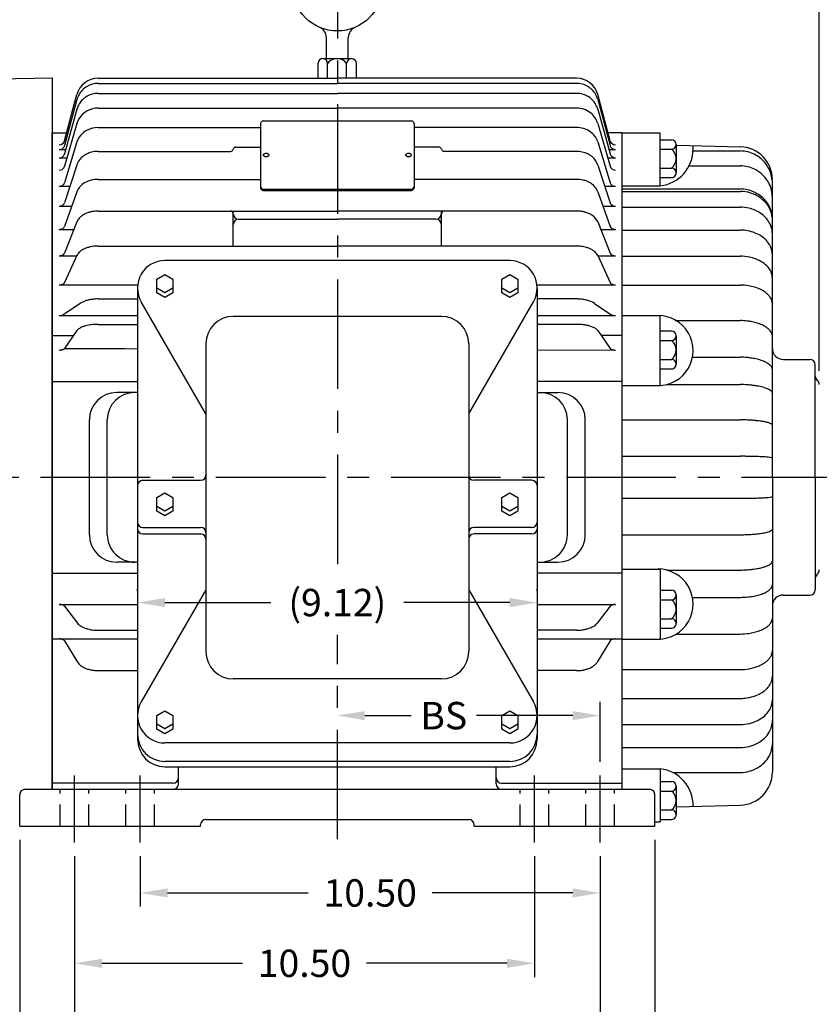
# Model space of a CAD drawing. Extents: x -3.1 to 79.6, y 3 to 55.8.
# Drawn here: x 7.4 to 25.6, y 21.1 to 43.6 of the extents above; entities that cross this region are included whole.
import ezdxf

# ---------------------------------------------------------------- set-up
doc = ezdxf.new("R2010")
doc.units = 0
doc.header["$LTSCALE"] = 2
doc.header["$MEASUREMENT"] = 0
doc.linetypes.add('CENTER', pattern=[2, 1.25, -0.25, 0.25, -0.25])
doc.linetypes.add('HIDDEN', pattern=[0.375, 0.25, -0.125])
doc.layers.get('Defpoints').update_dxf_attribs({"linetype": 'CONTINUOUS'})
for name, color, linetype in [('CENTER', 2, 'CENTER'), ('DIM', 140, 'CONTINUOUS'), ('HIDDEN', 4, 'HIDDEN'), ('OBJ', 3, 'CONTINUOUS')]:
    doc.layers.add(name, color=color, linetype=linetype)
doc.styles.get("Standard").update_dxf_attribs({"font": 'SIMPLEX.shx'})
doc.dimstyles.new('STANDARD - A-B', dxfattribs={"dimtxt": 0.125, "dimasz": 0.125, "dimexe": 0.0625, "dimexo": 0.0625, "dimgap": 0.045, "dimtad": 0, "dimtih": 1, "dimtoh": 1, "dimdec": 4, "dimzin": 4, "dimdsep": 46, "dimtxsty": 'STANDARD', "dimcen": 0, "dimclrd": 256, "dimclre": 256, "dimclrt": 256, "dimaunit": 1, "dimazin": 1, "dimtm": 1e-09, "dimtfac": 1, "dimtdec": 4, "dimtofl": 0, "dimtmove": 0, "dimatfit": 2, "dimfxl": 1, "dimtolj": 1, "dimtzin": 4, "dimlwd": -1, "dimlwe": -1, "dimarcsym": 0})

# ---------------------------------------------------------------- blocks, each defined once
blk = doc.blocks.new('*D29')
at = {"layer": 'Defpoints', "color": 0}
for p in [(29.637, 46.458), (25.636, 35.285), (29.636, 34.045)]:
    blk.add_point(p, dxfattribs=at)
at = {"layer": 'DIM'}
for p, q in [((25.636, 35.598), (25.637, 46.771)), ((29.636, 34.358), (29.637, 46.771)), ((25.012, 46.458), (24.387, 46.458)), ((30.262, 46.458), (30.887, 46.458))]:
    blk.add_line(p, q, dxfattribs=at)
for points in [[(25.012, 46.354), (25.012, 46.563), (25.637, 46.458)], [(30.262, 46.563), (30.262, 46.354), (29.637, 46.458)]]:
    blk.add_solid(points, dxfattribs=at)
at = {"layer": 'DIM', "insert": (27.637, 46.458), "char_height": 0.625, "attachment_point": 5}
blk.add_mtext('(\\A1;4.00)', dxfattribs=at)
blk = doc.blocks.new('*D31')
at = {"layer": 'Defpoints', "color": 0}
for p in [(14.636, 27.71), (20.636, 27.725), (20.636, 26.359)]:
    blk.add_point(p, dxfattribs=at)
at = {"layer": 'DIM'}
for p, q in [((14.636, 28.022), (14.636, 28.038)), ((20.636, 26.671), (20.636, 28.038)), ((15.261, 27.725), (16.319, 27.725)), ((20.011, 27.725), (17.81, 27.725))]:
    blk.add_line(p, q, dxfattribs=at)
for points in [[(15.261, 27.829), (15.261, 27.621), (14.636, 27.725)], [(20.011, 27.621), (20.011, 27.829), (20.636, 27.725)]]:
    blk.add_solid(points, dxfattribs=at)
at = {"layer": 'DIM', "insert": (17.065, 27.725), "char_height": 0.625, "attachment_point": 5}
blk.add_mtext('\\A1;BS', dxfattribs=at)
blk = doc.blocks.new('*D32')
at = {"layer": 'Defpoints', "color": 0}
for p in [(10.136, 24.825), (20.636, 24.829), (20.636, 23.676)]:
    blk.add_point(p, dxfattribs=at)
at = {"layer": 'DIM'}
for p, q in [((10.136, 24.512), (10.136, 23.364)), ((20.636, 24.516), (20.636, 23.364)), ((10.761, 23.676), (13.971, 23.676)), ((20.011, 23.676), (16.802, 23.676))]:
    blk.add_line(p, q, dxfattribs=at)
for points in [[(10.761, 23.781), (10.761, 23.572), (10.136, 23.676)], [(20.011, 23.572), (20.011, 23.781), (20.636, 23.676)]]:
    blk.add_solid(points, dxfattribs=at)
at = {"layer": 'DIM', "insert": (15.386, 23.676), "char_height": 0.625, "attachment_point": 5}
blk.add_mtext('\\A1;10.50', dxfattribs=at)
blk = doc.blocks.new('*D33')
at = {"layer": 'Defpoints', "color": 0}
for p in [(25.886, 32.043), (20.636, 24.829), (25.886, 20.286)]:
    blk.add_point(p, dxfattribs=at)
at = {"layer": 'DIM'}
for p, q in [((25.886, 31.73), (25.886, 19.974)), ((20.636, 24.516), (20.636, 19.974)), ((21.261, 20.286), (22.084, 20.286)), ((25.261, 20.286), (24.439, 20.286))]:
    blk.add_line(p, q, dxfattribs=at)
for points in [[(21.261, 20.39), (21.261, 20.182), (20.636, 20.286)], [(25.261, 20.182), (25.261, 20.39), (25.886, 20.286)]]:
    blk.add_solid(points, dxfattribs=at)
at = {"layer": 'DIM', "insert": (23.261, 20.286), "char_height": 0.625, "attachment_point": 5}
blk.add_mtext('\\A1;5.25', dxfattribs=at)
blk = doc.blocks.new('*D34')
at = {"layer": 'Defpoints', "color": 0}
for p in [(8.636, 24.829), (20.636, 24.829), (20.636, 20.286)]:
    blk.add_point(p, dxfattribs=at)
at = {"layer": 'DIM'}
for p, q in [((8.636, 24.516), (8.636, 19.974)), ((20.636, 24.516), (20.636, 19.974)), ((9.261, 20.286), (13.922, 20.286)), ((20.011, 20.286), (15.351, 20.286))]:
    blk.add_line(p, q, dxfattribs=at)
for points in [[(9.261, 20.39), (9.261, 20.182), (8.636, 20.286)], [(20.011, 20.182), (20.011, 20.39), (20.636, 20.286)]]:
    blk.add_solid(points, dxfattribs=at)
at = {"layer": 'DIM', "insert": (14.636, 20.286), "char_height": 0.625, "attachment_point": 5}
blk.add_mtext('\\A1;2F', dxfattribs=at)
blk = doc.blocks.new('*D35')
at = {"layer": 'Defpoints', "color": 0}
for p in [(7.386, 25.198), (21.886, 25.198), (21.886, 18.591)]:
    blk.add_point(p, dxfattribs=at)
at = {"layer": 'DIM'}
for p, q in [((7.386, 24.885), (7.386, 18.278)), ((21.886, 24.885), (21.886, 18.278)), ((8.011, 18.591), (13.786, 18.591)), ((21.261, 18.591), (15.486, 18.591))]:
    blk.add_line(p, q, dxfattribs=at)
for points in [[(8.011, 18.695), (8.011, 18.487), (7.386, 18.591)], [(21.261, 18.487), (21.261, 18.695), (21.886, 18.591)]]:
    blk.add_solid(points, dxfattribs=at)
at = {"layer": 'DIM', "insert": (14.636, 18.591), "char_height": 0.625, "attachment_point": 5}
blk.add_mtext('\\A1;(B)', dxfattribs=at)
blk = doc.blocks.new('*D45')
at = {"layer": 'Defpoints', "color": 0}
for p in [(10.076, 30.262), (19.196, 30.307), (19.196, 30.262)]:
    blk.add_point(p, dxfattribs=at)
at = {"layer": 'DIM'}
for p, q in [((10.076, 30.574), (10.076, 30.62)), ((19.196, 30.574), (19.196, 30.62)), ((10.701, 30.307), (13.117, 30.307)), ((18.571, 30.307), (16.156, 30.307))]:
    blk.add_line(p, q, dxfattribs=at)
for points in [[(10.701, 30.411), (10.701, 30.203), (10.076, 30.307)], [(18.571, 30.203), (18.571, 30.411), (19.196, 30.307)]]:
    blk.add_solid(points, dxfattribs=at)
at = {"layer": 'DIM', "insert": (14.636, 30.307), "char_height": 0.625, "attachment_point": 5}
blk.add_mtext('(\\A1;9.12)', dxfattribs=at)
blk = doc.blocks.new('*D47')
at = {"layer": 'Defpoints', "color": 0}
for p in [(29.636, 48.252), (0.766, 38.608), (29.636, 34.045)]:
    blk.add_point(p, dxfattribs=at)
at = {"layer": 'DIM'}
for p, q in [((0.766, 38.92), (0.766, 48.564)), ((29.636, 34.358), (29.636, 48.564)), ((1.391, 48.252), (14.351, 48.252)), ((29.011, 48.252), (16.051, 48.252))]:
    blk.add_line(p, q, dxfattribs=at)
for points in [[(1.391, 48.356), (1.391, 48.148), (0.766, 48.252)], [(29.011, 48.148), (29.011, 48.356), (29.636, 48.252)]]:
    blk.add_solid(points, dxfattribs=at)
at = {"layer": 'DIM', "insert": (15.201, 48.252), "char_height": 0.625, "attachment_point": 5}
blk.add_mtext('\\A1;(C)', dxfattribs=at)
blk = doc.blocks.new('*D51')
at = {"layer": 'Defpoints', "color": 0}
for p in [(8.636, 24.829), (19.136, 24.829), (19.136, 22.069)]:
    blk.add_point(p, dxfattribs=at)
at = {"layer": 'DIM'}
for p, q in [((8.636, 24.516), (8.636, 21.756)), ((19.136, 24.516), (19.136, 21.756)), ((9.261, 22.069), (12.471, 22.069)), ((18.511, 22.069), (15.302, 22.069))]:
    blk.add_line(p, q, dxfattribs=at)
for points in [[(9.261, 22.173), (9.261, 21.965), (8.636, 22.069)], [(18.511, 21.965), (18.511, 22.173), (19.136, 22.069)]]:
    blk.add_solid(points, dxfattribs=at)
at = {"layer": 'DIM', "insert": (13.886, 22.069), "char_height": 0.625, "attachment_point": 5}
blk.add_mtext('\\A1;10.50', dxfattribs=at)

msp = doc.modelspace()

# ---------------------------------------------------------------- linework, layer by layer
at = {"layer": 'CENTER'}
for p, q in [((14.636, 45.687), (14.636, 31.049)), ((-0.137, 33.168), (30.319, 33.168)), ((14.636, 24.904), (14.636, 29.568)), ((8.636, 24.829), (8.636, 26.359)), ((10.136, 24.825), (10.136, 26.359)), ((19.136, 24.829), (19.136, 26.359)), ((20.636, 24.829), (20.636, 26.359))]:
    msp.add_line(p, q, dxfattribs=at)
at = {"layer": 'HIDDEN'}
for p, q in [((8.308, 25.198), (8.308, 26.043)), ((8.964, 25.198), (8.964, 26.043)), ((9.808, 25.198), (9.808, 26.043)), ((10.464, 25.198), (10.464, 26.043)), ((18.808, 25.198), (18.808, 26.043)), ((19.464, 25.198), (19.464, 26.043)), ((20.308, 25.198), (20.308, 26.043)), ((20.964, 25.198), (20.964, 26.043))]:
    msp.add_line(p, q, dxfattribs=at)
at = {"layer": 'OBJ'}
for p, q in [((14.386, 42.729), (14.386, 43.211)), ((14.886, 42.729), (14.886, 43.211)), ((14.306, 42.729), (14.961, 42.729)), ((14.199, 42.279), (14.199, 42.622)), ((14.414, 42.279), (14.414, 42.622)), ((14.847, 42.279), (14.847, 42.616)), ((15.074, 42.279), (15.074, 42.616)), ((2.851, 42.201), (8.136, 42.293)), ((8.136, 41.345), (8.136, 42.293)), ((9.176, 42.279), (14.636, 42.279)), ((20.096, 42.279), (14.636, 42.279)), ((9.176, 42.164), (14.636, 42.164)), ((20.096, 42.164), (14.636, 42.164)), ((8.411, 40.854), (8.694, 41.908)), ((9.176, 41.936), (14.636, 41.936)), ((20.096, 41.936), (14.636, 41.936)), ((20.861, 40.854), (20.579, 41.908)), ((8.693, 41.795), (8.411, 40.746)), ((20.579, 41.795), (20.861, 40.746)), ((8.694, 41.576), (8.411, 40.555)), ((9.176, 41.598), (14.636, 41.598)), ((20.096, 41.598), (14.636, 41.598)), ((20.579, 41.576), (20.862, 40.555)), ((8.136, 26.043), (8.136, 41.345)), ((8.694, 41.25), (8.411, 40.271)), ((9.176, 41.154), (12.886, 41.154)), ((12.886, 41.245), (12.886, 39.779)), ((12.946, 41.305), (16.326, 41.305)), ((16.386, 41.245), (16.386, 39.778)), ((20.096, 41.154), (16.386, 41.154)), ((20.579, 41.25), (20.862, 40.271)), ((8.131, 41.037), (8.46, 41.037)), ((8.131, 26.031), (8.131, 41.037)), ((8.136, 26.043), (8.136, 41.037)), ((21.136, 41.037), (20.812, 41.037)), ((21.136, 26.043), (21.136, 41.037)), ((21.136, 26.043), (21.136, 41.037)), ((21.136, 41.037), (22.006, 41.037)), ((22.006, 39.825), (22.006, 41.037)), ((8.693, 40.828), (8.411, 39.896)), ((12.32, 40.707), (12.886, 40.707)), ((16.952, 40.707), (16.386, 40.707)), ((20.579, 40.828), (20.861, 39.896)), ((22.006, 40.878), (22.262, 40.878)), ((22.369, 40.754), (23.836, 40.716)), ((22.37, 40.769), (22.37, 40.12)), ((22.756, 40.663), (22.756, 40.744)), ((8.29, 40.654), (8.439, 40.654)), ((9.176, 40.61), (12.199, 40.61)), ((20.096, 40.61), (17.073, 40.61)), ((20.834, 40.654), (20.982, 40.654)), ((22.006, 40.661), (22.262, 40.661)), ((22.756, 40.621), (23.836, 40.621)), ((8.29, 40.465), (8.467, 40.465)), ((8.69, 40.297), (8.411, 39.437)), ((20.583, 40.297), (20.861, 39.437)), ((20.805, 40.465), (20.982, 40.465)), ((22.665, 40.281), (23.836, 40.281)), ((22.006, 40.228), (22.262, 40.228)), ((8.29, 39.814), (8.534, 39.814)), ((9.176, 39.972), (12.886, 39.972)), ((20.096, 39.972), (16.386, 39.972)), ((20.739, 39.814), (20.982, 39.814)), ((21.136, 39.825), (22.006, 39.825)), ((22.006, 40.012), (22.262, 40.012)), ((24.566, 33.168), (24.566, 39.904)), ((8.69, 39.684), (8.411, 38.899)), ((12.946, 39.749), (16.326, 39.749)), ((12.946, 39.719), (16.326, 39.719)), ((20.583, 39.684), (20.861, 38.899)), ((21.136, 39.753), (23.836, 39.753)), ((21.136, 39.698), (23.836, 39.698)), ((8.29, 39.361), (8.575, 39.361)), ((20.698, 39.361), (20.982, 39.361)), ((9.176, 39.248), (14.636, 39.248)), ((12.261, 38.448), (12.261, 39.248)), ((20.096, 39.248), (14.636, 39.248)), ((17.011, 38.448), (17.011, 39.248)), ((21.136, 39.339), (23.836, 39.339)), ((8.693, 39), (8.411, 38.29)), ((12.386, 39.063), (14.636, 39.063)), ((16.886, 39.063), (14.636, 39.063)), ((20.58, 39), (20.861, 38.29)), ((8.29, 38.83), (8.626, 38.83)), ((20.647, 38.83), (20.982, 38.83)), ((21.136, 38.813), (23.836, 38.813)), ((8.29, 38.228), (8.691, 38.228)), ((8.693, 38.233), (8.411, 37.616)), ((9.176, 38.448), (14.636, 38.448)), ((20.096, 38.448), (14.636, 38.448)), ((20.58, 38.233), (20.861, 37.616)), ((20.582, 38.228), (20.982, 38.228)), ((18.571, 38.116), (10.701, 38.116)), ((21.136, 38.217), (23.836, 38.217)), ((10.514, 37.689), (10.699, 37.796)), ((10.699, 37.796), (10.884, 37.689)), ((18.388, 37.689), (18.573, 37.796)), ((18.573, 37.796), (18.758, 37.689)), ((8.29, 37.562), (10.08, 37.562)), ((10.514, 37.487), (10.514, 37.689)), ((10.884, 37.689), (10.884, 37.378)), ((18.388, 37.378), (18.388, 37.689)), ((18.758, 37.689), (18.758, 37.378)), ((19.192, 37.562), (20.982, 37.562)), ((21.136, 37.559), (23.836, 37.559)), ((10.076, 37.491), (10.076, 27.184)), ((10.699, 37.38), (10.514, 37.487)), ((10.514, 37.378), (10.514, 37.487)), ((10.699, 37.271), (10.514, 37.378)), ((10.884, 37.487), (10.699, 37.38)), ((10.884, 37.378), (10.699, 37.271)), ((18.573, 37.38), (18.388, 37.487)), ((18.573, 37.271), (18.388, 37.378)), ((18.758, 37.487), (18.573, 37.38)), ((18.758, 37.378), (18.573, 37.271)), ((19.196, 37.491), (19.196, 27.184)), ((8.77, 37.14), (8.392, 36.885)), ((9.176, 37.24), (10.076, 37.24)), ((11.636, 34.621), (10.16, 37.178)), ((17.636, 34.621), (19.113, 37.178)), ((20.096, 37.24), (19.196, 37.24)), ((20.502, 37.14), (20.881, 36.885)), ((8.29, 36.86), (10.076, 36.86)), ((9.176, 36.66), (10.076, 36.66)), ((17.011, 36.843), (12.261, 36.843)), ((19.196, 36.86), (20.982, 36.86)), ((20.096, 36.66), (19.196, 36.66)), ((21.136, 36.862), (22.006, 36.862)), ((22.006, 35.263), (22.006, 36.862)), ((22.348, 36.747), (23.836, 36.747)), ((8.693, 36.517), (8.411, 36.109)), ((20.58, 36.517), (20.861, 36.109)), ((22.006, 36.509), (22.262, 36.509)), ((8.131, 36.409), (8.618, 36.409)), ((11.636, 36.218), (11.636, 29.187)), ((17.636, 36.218), (17.636, 29.187)), ((21.136, 36.409), (20.655, 36.409)), ((22.006, 36.292), (22.262, 36.292)), ((22.37, 36.401), (22.37, 35.751)), ((8.411, 36.109), (9.793, 36.106)), ((9.793, 36.106), (10.076, 36.105)), ((19.196, 36.079), (20.982, 36.074)), ((22.006, 35.859), (22.262, 35.859)), ((22.749, 35.91), (23.836, 35.91)), ((24.816, 35.858), (25.423, 35.858)), ((22.006, 35.643), (22.262, 35.643)), ((25.543, 33.168), (25.543, 35.738)), ((8.131, 35.355), (10.076, 35.355)), ((21.136, 35.355), (19.196, 35.355)), ((10.076, 35.105), (9.601, 35.105)), ((19.196, 35.105), (19.671, 35.105)), ((21.136, 35.263), (22.006, 35.263)), ((22.147, 35.285), (23.836, 35.285)), ((8.976, 31.855), (8.976, 34.48)), ((9.386, 31.855), (9.386, 34.48)), ((19.886, 31.855), (19.886, 34.48)), ((20.296, 31.855), (20.296, 34.48)), ((21.136, 34.479), (23.836, 34.479)), ((21.136, 33.647), (23.836, 33.647)), ((10.196, 33.1), (11.516, 33.1)), ((19.076, 33.1), (17.756, 33.1)), ((24.566, 33.168), (24.566, 26.432)), ((25.543, 33.168), (25.543, 30.598)), ((10.514, 32.704), (10.699, 32.811)), ((10.514, 32.392), (10.514, 32.704)), ((10.699, 32.811), (10.884, 32.704)), ((10.884, 32.704), (10.884, 32.392)), ((18.388, 32.704), (18.573, 32.811)), ((18.388, 32.392), (18.388, 32.704)), ((18.573, 32.811), (18.758, 32.704)), ((18.758, 32.704), (18.758, 32.392)), ((21.136, 32.689), (23.836, 32.689)), ((10.699, 32.394), (10.514, 32.501)), ((10.699, 32.286), (10.514, 32.392)), ((10.884, 32.501), (10.699, 32.394)), ((10.884, 32.392), (10.699, 32.286)), ((18.573, 32.394), (18.388, 32.501)), ((18.573, 32.286), (18.388, 32.392)), ((18.758, 32.501), (18.573, 32.394)), ((18.758, 32.392), (18.573, 32.286)), ((10.196, 32.023), (11.516, 32.023)), ((19.076, 32.023), (17.756, 32.023)), ((10.196, 31.874), (11.516, 31.874)), ((19.076, 31.874), (17.756, 31.874)), ((21.136, 31.857), (23.836, 31.857)), ((10.076, 31.23), (9.601, 31.23)), ((19.196, 31.23), (19.671, 31.23)), ((21.136, 31.073), (22.006, 31.073)), ((22.006, 31.073), (22.006, 29.474)), ((22.147, 31.05), (23.836, 31.05)), ((8.131, 30.98), (10.076, 30.98)), ((21.136, 30.98), (19.196, 30.98)), ((11.636, 30.595), (10.16, 28.038)), ((17.636, 30.595), (19.113, 28.038)), ((22.006, 30.588), (22.262, 30.588)), ((22.006, 30.372), (22.262, 30.372)), ((22.37, 30.48), (22.37, 29.831)), ((22.749, 30.426), (23.836, 30.426)), ((24.816, 30.478), (25.423, 30.478)), ((8.29, 30.262), (9.354, 30.262)), ((8.411, 30.226), (8.707, 29.835)), ((9.354, 30.262), (10.076, 30.262)), ((19.196, 30.262), (19.896, 30.262)), ((19.896, 30.262), (20.982, 30.262)), ((20.861, 30.226), (20.566, 29.835)), ((22.006, 29.939), (22.262, 29.939)), ((22.006, 29.722), (22.262, 29.722)), ((8.131, 29.476), (9.358, 29.476)), ((9.176, 29.676), (10.076, 29.676)), ((9.358, 29.476), (10.076, 29.476)), ((20.096, 29.676), (19.196, 29.676)), ((19.196, 29.476), (19.895, 29.476)), ((19.895, 29.476), (21.136, 29.476)), ((21.136, 29.474), (22.006, 29.474)), ((22.37, 29.589), (23.836, 29.589)), ((8.41, 29.433), (8.705, 28.947)), ((20.862, 29.433), (20.568, 28.947)), ((9.176, 28.754), (10.076, 28.754)), ((17.011, 28.562), (12.261, 28.562)), ((20.096, 28.754), (19.196, 28.754)), ((21.136, 28.777), (23.836, 28.777)), ((21.136, 28.119), (23.836, 28.119)), ((10.514, 27.73), (10.699, 27.837)), ((10.514, 27.418), (10.514, 27.73)), ((10.699, 27.837), (10.884, 27.73)), ((10.884, 27.73), (10.884, 27.418)), ((18.388, 27.73), (18.573, 27.837)), ((18.388, 27.418), (18.388, 27.73)), ((18.573, 27.837), (18.758, 27.73)), ((18.758, 27.73), (18.758, 27.418)), ((10.699, 27.421), (10.514, 27.527)), ((10.884, 27.527), (10.699, 27.421)), ((18.573, 27.421), (18.388, 27.527)), ((18.758, 27.527), (18.573, 27.421)), ((21.136, 27.522), (23.836, 27.522)), ((10.699, 27.312), (10.514, 27.418)), ((10.884, 27.418), (10.699, 27.312)), ((18.573, 27.312), (18.388, 27.418)), ((18.758, 27.418), (18.573, 27.312)), ((18.571, 27.101), (10.701, 27.101)), ((21.136, 26.997), (23.836, 26.997)), ((18.571, 26.679), (10.701, 26.679)), ((10.701, 26.559), (18.571, 26.559)), ((11.011, 26.168), (11.011, 26.559)), ((18.261, 26.168), (18.261, 26.559)), ((21.136, 26.511), (22.006, 26.511)), ((22.006, 26.511), (22.006, 25.299)), ((22.293, 26.426), (23.836, 26.426)), ((10.886, 26.184), (8.131, 26.184)), ((18.386, 26.184), (21.136, 26.184)), ((22.006, 26.22), (22.262, 26.22)), ((22.37, 26.112), (22.37, 25.462)), ((7.386, 25.198), (7.386, 25.918)), ((7.511, 26.043), (21.761, 26.043)), ((21.886, 25.198), (21.886, 25.918)), ((22.006, 26.003), (22.262, 26.003)), ((22.37, 25.644), (23.837, 25.682)), ((22.006, 25.57), (22.262, 25.57)), ((7.386, 25.198), (11.511, 25.198)), ((11.511, 25.198), (11.511, 25.23)), ((11.636, 25.355), (17.636, 25.355)), ((17.761, 25.198), (17.761, 25.23)), ((17.761, 25.198), (21.886, 25.198)), ((21.886, 25.299), (22.006, 25.299)), ((22.006, 25.354), (22.262, 25.354))]:
    msp.add_line(p, q, dxfattribs=at)
msp.add_circle((14.636, 44.39), 1.03, dxfattribs=at)
for centre, radius, start, end in [((14.136, 43.211), 0.25, 0, 67.0066), ((15.136, 43.211), 0.25, 112.9933, 180.0005), ((14.307, 42.622), 0.108, 0, 180), ((14.629, 42.462), 0.267, 35.1529, 143.3751), ((14.961, 42.616), 0.113, 0, 180), ((9.176, 41.779), 0.5, 89.9999, 165.0003), ((20.096, 41.779), 0.5, 14.9997, 90.0001), ((12.946, 41.245), 0.06, 90, 180), ((16.326, 41.245), 0.06, 0, 90), ((8.29, 40.887), 0.125, 270, 345), ((12.32, 40.645), 0.062, 90, 167.3822), ((16.952, 40.645), 0.062, 12.6178, 90), ((20.982, 40.887), 0.125, 195.0001, 270), ((22.262, 40.769), 0.108, 270.0002, 89.9997), ((23.816, 39.966), 0.75, 0, 88.5002), ((12.199, 40.672), 0.062, 270, 347.1571), ((17.073, 40.672), 0.062, 192.8429, 270), ((21.913, 40.663), 0.843, 276.344, 0), ((22.1, 40.445), 0.271, 306.87, 53.1299), ((22.262, 40.12), 0.108, 269.9997, 90.0002), ((12.946, 39.809), 0.06, 180, 270), ((16.326, 39.809), 0.06, 270, 0), ((12.946, 39.779), 0.06, 180, 270), ((16.326, 39.779), 0.06, 270, 0), ((12.199, 39.186), 0.062, 0.3915, 90), ((12.386, 39.188), 0.125, 180.3878, 270), ((16.886, 39.188), 0.125, 270, 359.6122), ((17.073, 39.186), 0.062, 90, 179.6085), ((12.386, 38.938), 0.125, 90, 180), ((16.886, 38.938), 0.125, 0, 90), ((10.701, 37.491), 0.625, 90, 209.9996), ((18.571, 37.491), 0.625, 330.0004, 90), ((12.261, 36.218), 0.625, 90, 180), ((17.011, 36.218), 0.625, 0, 90), ((21.957, 36.062), 0.8, 269.9999, 90.0012), ((22.262, 36.401), 0.108, 270.0002, 89.9997), ((22.1, 36.076), 0.271, 306.87, 53.1299), ((24.816, 36.108), 0.25, 180, 270), ((22.262, 35.751), 0.108, 269.9997, 90.0002), ((25.423, 35.738), 0.12, 0, 90), ((25.663, 35.475), 0.12, 180, 232.4556), ((25.516, 35.285), 0.12, 0, 52.4555), ((9.601, 34.48), 0.625, 90, 180), ((10.011, 34.48), 0.625, 90, 180), ((19.261, 34.48), 0.625, 0, 90), ((19.671, 34.48), 0.625, 0, 90), ((10.196, 32.98), 0.12, 90, 180), ((11.516, 33.22), 0.12, 270, 0), ((17.756, 33.22), 0.12, 180, 270), ((19.076, 32.98), 0.12, 0, 90), ((10.196, 32.143), 0.12, 180, 270), ((10.196, 31.994), 0.12, 180, 270), ((11.516, 31.903), 0.12, 0, 90), ((17.756, 31.903), 0.12, 90, 180), ((19.076, 32.143), 0.12, 270, 0), ((19.076, 31.994), 0.12, 270, 0), ((9.601, 31.855), 0.625, 180, 270), ((10.011, 31.855), 0.625, 180, 270.0001), ((11.516, 31.754), 0.12, 0, 90), ((17.756, 31.754), 0.12, 90, 180), ((19.261, 31.855), 0.625, 269.9999, 0), ((19.671, 31.855), 0.625, 270, 0), ((21.957, 30.274), 0.8, 269.9988, 90.0001), ((25.516, 31.051), 0.12, 307.5445, 0), ((25.663, 30.86), 0.12, 127.5444, 180), ((22.262, 30.48), 0.108, 270.0002, 89.9997), ((25.423, 30.598), 0.12, 270, 0), ((22.1, 30.155), 0.271, 306.87, 53.1299), ((24.816, 30.228), 0.25, 90, 180), ((22.262, 29.831), 0.108, 269.9997, 90.0002), ((12.261, 29.187), 0.625, 180, 270), ((17.011, 29.187), 0.625, 270, 0), ((10.701, 27.726), 0.625, 150.0004, 270), ((18.571, 27.726), 0.625, 270, 30.0006), ((10.701, 27.304), 0.625, 180, 270), ((18.571, 27.304), 0.625, 270, 0), ((10.701, 27.184), 0.625, 180, 270), ((18.571, 27.184), 0.625, 270, 0), ((10.886, 26.309), 0.125, 270, 360), ((18.386, 26.309), 0.125, 180, 270), ((21.913, 25.673), 0.843, 358.6871, 83.656), ((23.816, 26.432), 0.75, 271.5843, 0), ((10.886, 26.168), 0.125, 270.0004, 360), ((18.386, 26.168), 0.125, 180, 269.9996), ((22.262, 26.111), 0.108, 270.0002, 89.9997), ((7.511, 25.918), 0.125, 90, 180), ((21.761, 25.918), 0.125, 0, 90), ((22.1, 25.787), 0.271, 306.87, 53.1299), ((22.262, 25.462), 0.108, 269.9997, 90.0002), ((11.636, 25.23), 0.125, 90, 180), ((17.636, 25.23), 0.125, 0, 90)]:
    msp.add_arc(centre, radius, start, end, dxfattribs=at)
for points, knots in [([(9.176, 42.164), (9.088, 42.164), (8.955, 42.128), (8.782, 41.992), (8.715, 41.877), (8.693, 41.795)], [0, 0, 0, 0, 0.408163, 0.612245, 1, 1, 1, 1]), ([(20.579, 41.795), (20.557, 41.881), (20.486, 42), (20.309, 42.131), (20.18, 42.164), (20.096, 42.164)], [0, 0, 0, 0, 0.408163, 0.612245, 1, 1, 1, 1]), ([(9.176, 41.936), (9.089, 41.936), (8.957, 41.902), (8.821, 41.799), (8.74, 41.697), (8.705, 41.618), (8.692, 41.571)], [0, 0, 0, 0, 0.408163, 0.612245, 0.778912, 1, 1, 1, 1]), ([(20.58, 41.571), (20.558, 41.655), (20.49, 41.77), (20.357, 41.871), (20.235, 41.923), (20.147, 41.936), (20.096, 41.936)], [0, 0, 0, 0, 0.391156, 0.591837, 0.761905, 1, 1, 1, 1]), ([(9.176, 41.598), (9.089, 41.598), (8.959, 41.566), (8.786, 41.44), (8.717, 41.33), (8.694, 41.25)], [0, 0, 0, 0, 0.421769, 0.622449, 1, 1, 1, 1]), ([(20.579, 41.25), (20.565, 41.298), (20.521, 41.39), (20.37, 41.546), (20.208, 41.599), (20.096, 41.598)], [0, 0, 0, 0, 0.22619, 0.459184, 1, 1, 1, 1]), ([(9.176, 41.154), (9.091, 41.154), (8.963, 41.126), (8.789, 41.009), (8.716, 40.905), (8.693, 40.828)], [0, 0, 0, 0, 0.438776, 0.642857, 1, 1, 1, 1]), ([(20.579, 40.828), (20.551, 40.925), (20.405, 41.101), (20.203, 41.154), (20.096, 41.154)], [0, 0, 0, 0, 0.44898, 1, 1, 1, 1]), ([(8.29, 40.654), (8.313, 40.654), (8.346, 40.663), (8.389, 40.697), (8.406, 40.726), (8.411, 40.746)], [0, 0, 0, 0, 0.408163, 0.612245, 1, 1, 1, 1]), ([(20.861, 40.746), (20.867, 40.725), (20.885, 40.695), (20.929, 40.663), (20.961, 40.654), (20.982, 40.654)], [0, 0, 0, 0, 0.408163, 0.612245, 1, 1, 1, 1]), ([(8.29, 40.465), (8.312, 40.465), (8.345, 40.473), (8.379, 40.499), (8.399, 40.524), (8.408, 40.544), (8.411, 40.555)], [0, 0, 0, 0, 0.408163, 0.612245, 0.778912, 1, 1, 1, 1]), ([(9.176, 40.61), (9.125, 40.61), (9.04, 40.6), (8.919, 40.556), (8.824, 40.497), (8.74, 40.411), (8.703, 40.34), (8.69, 40.297)], [0, 0, 0, 0, 0.27381, 0.452381, 0.653061, 0.802721, 1, 1, 1, 1]), ([(13.071, 40.527), (13.071, 40.533), (13.068, 40.543), (13.058, 40.554), (13.047, 40.562), (13.033, 40.568), (13.017, 40.57), (13.002, 40.57), (12.989, 40.567), (12.981, 40.564), (12.976, 40.562), (12.972, 40.559), (12.967, 40.556), (12.962, 40.552), (12.956, 40.545), (12.952, 40.536), (12.951, 40.523), (12.955, 40.51), (12.964, 40.501), (12.973, 40.495), (12.984, 40.489), (12.998, 40.485), (13.015, 40.484), (13.032, 40.487), (13.046, 40.492), (13.056, 40.498), (13.062, 40.505), (13.069, 40.514), (13.071, 40.522), (13.071, 40.527)], [0, 0, 0, 0, 0.047619, 0.079932, 0.117347, 0.164966, 0.227891, 0.292517, 0.340136, 0.363946, 0.377551, 0.391156, 0.408163, 0.428571, 0.44898, 0.47619, 0.510204, 0.547619, 0.581633, 0.612245, 0.642857, 0.693878, 0.765306, 0.835034, 0.882653, 0.908163, 0.933673, 0.957483, 1, 1, 1, 1]), ([(16.321, 40.527), (16.321, 40.533), (16.318, 40.543), (16.308, 40.554), (16.297, 40.562), (16.283, 40.568), (16.267, 40.57), (16.252, 40.57), (16.239, 40.567), (16.231, 40.564), (16.226, 40.562), (16.222, 40.559), (16.217, 40.556), (16.212, 40.552), (16.206, 40.545), (16.202, 40.536), (16.201, 40.523), (16.205, 40.51), (16.214, 40.501), (16.223, 40.495), (16.234, 40.489), (16.248, 40.485), (16.265, 40.484), (16.282, 40.487), (16.296, 40.492), (16.306, 40.498), (16.312, 40.505), (16.319, 40.514), (16.321, 40.522), (16.321, 40.527)], [0, 0, 0, 0, 0.047619, 0.079932, 0.117347, 0.164966, 0.227891, 0.292517, 0.340136, 0.363946, 0.377551, 0.391156, 0.408163, 0.428571, 0.44898, 0.47619, 0.510204, 0.547619, 0.581633, 0.612245, 0.642857, 0.693878, 0.765306, 0.835034, 0.882653, 0.908163, 0.933673, 0.957483, 1, 1, 1, 1]), ([(20.582, 40.297), (20.56, 40.373), (20.485, 40.474), (20.307, 40.586), (20.181, 40.609), (20.096, 40.61)], [0, 0, 0, 0, 0.343537, 0.540816, 1, 1, 1, 1]), ([(20.861, 40.555), (20.867, 40.534), (20.884, 40.506), (20.918, 40.481), (20.948, 40.468), (20.97, 40.465), (20.982, 40.465)], [0, 0, 0, 0, 0.391156, 0.591837, 0.761905, 1, 1, 1, 1]), ([(24.566, 39.88), (24.567, 39.987), (24.532, 40.14), (24.424, 40.324), (24.308, 40.45), (24.114, 40.577), (23.944, 40.619), (23.836, 40.621)], [0, 0, 0, 0, 0.27551, 0.397959, 0.55102, 0.717687, 1, 1, 1, 1]), ([(8.29, 40.184), (8.312, 40.184), (8.345, 40.192), (8.388, 40.223), (8.406, 40.251), (8.411, 40.271)], [0, 0, 0, 0, 0.421769, 0.622449, 1, 1, 1, 1]), ([(24.566, 39.56), (24.566, 39.638), (24.543, 39.773), (24.453, 39.957), (24.326, 40.101), (24.121, 40.236), (23.947, 40.278), (23.836, 40.281)], [0, 0, 0, 0, 0.202381, 0.35034, 0.530612, 0.70068, 1, 1, 1, 1]), ([(8.29, 39.814), (8.312, 39.814), (8.344, 39.821), (8.387, 39.85), (8.405, 39.876), (8.411, 39.895)], [0, 0, 0, 0, 0.438776, 0.642857, 1, 1, 1, 1]), ([(9.176, 39.972), (9.125, 39.972), (9.041, 39.963), (8.918, 39.922), (8.822, 39.868), (8.739, 39.788), (8.702, 39.724), (8.69, 39.684)], [0, 0, 0, 0, 0.297619, 0.482993, 0.683673, 0.823129, 1, 1, 1, 1]), ([(20.583, 39.684), (20.567, 39.736), (20.526, 39.798), (20.458, 39.858), (20.4, 39.897), (20.33, 39.931), (20.224, 39.964), (20.147, 39.972), (20.096, 39.972)], [0, 0, 0, 0, 0.229592, 0.316327, 0.413265, 0.556122, 0.707483, 1, 1, 1, 1]), ([(20.861, 39.895), (20.869, 39.871), (20.905, 39.827), (20.955, 39.814), (20.982, 39.814)], [0, 0, 0, 0, 0.44898, 1, 1, 1, 1]), ([(24.566, 39.057), (24.567, 39.193), (24.499, 39.394), (24.316, 39.587), (24.111, 39.713), (23.943, 39.751), (23.836, 39.753)], [0, 0, 0, 0, 0.35034, 0.530612, 0.70068, 1, 1, 1, 1]), ([(24.566, 39.037), (24.567, 39.132), (24.531, 39.27), (24.425, 39.432), (24.315, 39.538), (24.189, 39.615), (24.03, 39.678), (23.914, 39.696), (23.836, 39.698)], [0, 0, 0, 0, 0.244898, 0.360544, 0.510204, 0.658163, 0.770408, 1, 1, 1, 1]), ([(8.29, 39.361), (8.303, 39.361), (8.324, 39.364), (8.354, 39.374), (8.377, 39.388), (8.398, 39.409), (8.408, 39.426), (8.411, 39.437)], [0, 0, 0, 0, 0.27381, 0.452381, 0.653061, 0.802721, 1, 1, 1, 1]), ([(20.861, 39.437), (20.867, 39.419), (20.883, 39.398), (20.906, 39.381), (20.922, 39.373), (20.947, 39.364), (20.967, 39.361), (20.982, 39.361)], [0, 0, 0, 0, 0.32483, 0.454082, 0.561224, 0.668367, 1, 1, 1, 1]), ([(9.176, 39.248), (9.132, 39.248), (9.066, 39.243), (8.969, 39.22), (8.89, 39.191), (8.811, 39.147), (8.739, 39.083), (8.705, 39.031), (8.693, 39)], [0, 0, 0, 0, 0.285714, 0.428571, 0.578231, 0.734694, 0.860544, 1, 1, 1, 1]), ([(20.58, 39), (20.555, 39.061), (20.488, 39.131), (20.386, 39.189), (20.312, 39.217), (20.242, 39.235), (20.172, 39.246), (20.125, 39.248), (20.096, 39.248)], [0, 0, 0, 0, 0.277211, 0.403061, 0.559524, 0.697279, 0.816327, 1, 1, 1, 1]), ([(24.566, 38.723), (24.566, 38.787), (24.544, 38.902), (24.456, 39.058), (24.328, 39.184), (24.177, 39.269), (24.011, 39.324), (23.9, 39.338), (23.836, 39.339)], [0, 0, 0, 0, 0.166667, 0.29932, 0.469388, 0.64966, 0.797619, 1, 1, 1, 1]), ([(8.29, 38.83), (8.303, 38.83), (8.324, 38.832), (8.355, 38.842), (8.386, 38.86), (8.405, 38.883), (8.411, 38.899)], [0, 0, 0, 0, 0.297619, 0.486395, 0.693878, 1, 1, 1, 1]), ([(20.861, 38.899), (20.868, 38.881), (20.889, 38.858), (20.921, 38.841), (20.95, 38.832), (20.97, 38.83), (20.982, 38.83)], [0, 0, 0, 0, 0.329932, 0.530612, 0.721088, 1, 1, 1, 1]), ([(24.566, 38.25), (24.566, 38.309), (24.543, 38.416), (24.454, 38.558), (24.327, 38.672), (24.11, 38.784), (23.945, 38.81), (23.836, 38.813)], [0, 0, 0, 0, 0.154762, 0.278912, 0.438776, 0.619048, 1, 1, 1, 1]), ([(8.29, 38.228), (8.301, 38.228), (8.318, 38.229), (8.342, 38.235), (8.362, 38.242), (8.381, 38.253), (8.396, 38.266), (8.405, 38.278), (8.409, 38.286), (8.411, 38.29)], [0, 0, 0, 0, 0.285714, 0.428571, 0.578231, 0.734694, 0.852041, 0.923469, 1, 1, 1, 1]), ([(9.176, 38.448), (9.135, 38.448), (9.072, 38.444), (8.976, 38.425), (8.896, 38.401), (8.815, 38.362), (8.753, 38.315), (8.715, 38.273), (8.699, 38.246), (8.693, 38.233)], [0, 0, 0, 0, 0.306122, 0.459184, 0.612245, 0.765306, 0.87415, 0.938776, 1, 1, 1, 1]), ([(20.58, 38.233), (20.565, 38.264), (20.527, 38.312), (20.456, 38.362), (20.389, 38.395), (20.323, 38.418), (20.262, 38.433), (20.185, 38.445), (20.132, 38.448), (20.096, 38.448)], [0, 0, 0, 0, 0.142857, 0.244898, 0.367347, 0.489796, 0.612245, 0.738095, 1, 1, 1, 1]), ([(20.861, 38.29), (20.869, 38.272), (20.892, 38.251), (20.924, 38.237), (20.953, 38.229), (20.971, 38.228), (20.982, 38.228)], [0, 0, 0, 0, 0.316327, 0.520408, 0.717687, 1, 1, 1, 1]), ([(24.566, 37.713), (24.566, 37.763), (24.545, 37.856), (24.462, 37.981), (24.336, 38.086), (24.187, 38.157), (24.015, 38.205), (23.903, 38.216), (23.836, 38.217)], [0, 0, 0, 0, 0.130952, 0.241497, 0.387755, 0.571429, 0.738095, 1, 1, 1, 1]), ([(8.29, 37.562), (8.301, 37.562), (8.317, 37.563), (8.342, 37.568), (8.362, 37.575), (8.382, 37.585), (8.4, 37.598), (8.408, 37.609), (8.411, 37.616)], [0, 0, 0, 0, 0.316327, 0.47449, 0.627551, 0.77551, 0.884354, 1, 1, 1, 1]), ([(20.861, 37.616), (20.865, 37.608), (20.875, 37.596), (20.892, 37.584), (20.911, 37.574), (20.931, 37.568), (20.956, 37.563), (20.972, 37.562), (20.982, 37.562)], [0, 0, 0, 0, 0.142857, 0.244898, 0.367347, 0.530612, 0.697279, 1, 1, 1, 1]), ([(24.566, 37.121), (24.566, 37.16), (24.552, 37.218), (24.51, 37.29), (24.463, 37.345), (24.392, 37.405), (24.285, 37.467), (24.154, 37.515), (23.997, 37.55), (23.897, 37.558), (23.836, 37.559)], [0, 0, 0, 0, 0.102041, 0.153061, 0.214286, 0.285714, 0.394558, 0.554422, 0.72619, 1, 1, 1, 1]), ([(9.176, 37.24), (9.138, 37.24), (9.08, 37.238), (8.988, 37.224), (8.916, 37.206), (8.843, 37.18), (8.795, 37.156), (8.77, 37.14)], [0, 0, 0, 0, 0.387755, 0.581633, 0.748299, 0.869048, 1, 1, 1, 1]), ([(20.502, 37.14), (20.464, 37.165), (20.406, 37.19), (20.337, 37.211), (20.286, 37.223), (20.235, 37.231), (20.17, 37.239), (20.126, 37.24), (20.096, 37.24)], [0, 0, 0, 0, 0.204082, 0.306122, 0.423469, 0.556122, 0.704082, 1, 1, 1, 1]), ([(8.29, 36.86), (8.3, 36.86), (8.314, 36.86), (8.338, 36.864), (8.356, 36.868), (8.374, 36.875), (8.386, 36.881), (8.392, 36.885)], [0, 0, 0, 0, 0.387755, 0.581633, 0.748299, 0.869048, 1, 1, 1, 1]), ([(20.881, 36.885), (20.89, 36.879), (20.905, 36.872), (20.922, 36.867), (20.935, 36.864), (20.947, 36.862), (20.964, 36.86), (20.975, 36.86), (20.982, 36.86)], [0, 0, 0, 0, 0.204082, 0.306122, 0.423469, 0.556122, 0.704082, 1, 1, 1, 1]), ([(9.176, 36.66), (9.14, 36.66), (9.09, 36.658), (8.999, 36.648), (8.93, 36.636), (8.857, 36.617), (8.785, 36.59), (8.726, 36.554), (8.701, 36.529), (8.693, 36.517)], [0, 0, 0, 0, 0.387755, 0.54932, 0.678571, 0.777211, 0.877551, 0.94898, 1, 1, 1, 1]), ([(20.58, 36.517), (20.565, 36.539), (20.52, 36.574), (20.434, 36.612), (20.349, 36.635), (20.275, 36.648), (20.216, 36.655), (20.157, 36.659), (20.12, 36.66), (20.096, 36.66)], [0, 0, 0, 0, 0.095238, 0.185374, 0.311224, 0.459184, 0.607143, 0.746599, 1, 1, 1, 1]), ([(24.566, 36.38), (24.566, 36.411), (24.554, 36.458), (24.515, 36.517), (24.469, 36.563), (24.396, 36.616), (24.296, 36.665), (24.183, 36.702), (24.08, 36.725), (23.96, 36.742), (23.885, 36.746), (23.836, 36.747)], [0, 0, 0, 0, 0.081633, 0.122449, 0.17517, 0.239796, 0.341837, 0.462585, 0.602041, 0.734694, 1, 1, 1, 1]), ([(8.29, 36.074), (8.3, 36.074), (8.312, 36.074), (8.335, 36.077), (8.352, 36.08), (8.37, 36.085), (8.388, 36.091), (8.403, 36.1), (8.409, 36.107), (8.411, 36.109)], [0, 0, 0, 0, 0.387755, 0.54932, 0.678571, 0.777211, 0.877551, 0.94898, 1, 1, 1, 1]), ([(20.861, 36.109), (20.865, 36.104), (20.876, 36.095), (20.898, 36.086), (20.919, 36.08), (20.938, 36.077), (20.952, 36.075), (20.967, 36.074), (20.976, 36.074), (20.982, 36.074)], [0, 0, 0, 0, 0.095238, 0.185374, 0.311224, 0.459184, 0.607143, 0.746599, 1, 1, 1, 1]), ([(24.566, 35.62), (24.566, 35.647), (24.549, 35.693), (24.488, 35.753), (24.406, 35.803), (24.295, 35.846), (24.175, 35.876), (24.068, 35.894), (23.948, 35.907), (23.881, 35.909), (23.836, 35.91)], [0, 0, 0, 0, 0.071429, 0.12415, 0.188776, 0.277211, 0.394558, 0.540816, 0.693878, 1, 1, 1, 1]), ([(24.566, 35.076), (24.566, 35.084), (24.562, 35.102), (24.541, 35.133), (24.499, 35.166), (24.437, 35.195), (24.375, 35.216), (24.314, 35.233), (24.232, 35.251), (24.133, 35.267), (24.035, 35.277), (23.927, 35.284), (23.873, 35.285), (23.836, 35.285)], [0, 0, 0, 0, 0.02381, 0.047619, 0.086735, 0.128401, 0.165816, 0.203231, 0.25, 0.345238, 0.479592, 0.653061, 1, 1, 1, 1]), ([(24.566, 34.352), (24.566, 34.361), (24.556, 34.377), (24.514, 34.401), (24.444, 34.423), (24.359, 34.441), (24.265, 34.455), (24.168, 34.465), (24.066, 34.472), (23.985, 34.476), (23.896, 34.479), (23.862, 34.479), (23.836, 34.479)], [0, 0, 0, 0, 0.02381, 0.045918, 0.076531, 0.112245, 0.147959, 0.205782, 0.285714, 0.421769, 0.591837, 1, 1, 1, 1]), ([(24.566, 33.606), (24.566, 33.607), (24.565, 33.609), (24.56, 33.612), (24.538, 33.618), (24.458, 33.629), (24.292, 33.639), (24.142, 33.643), (24.043, 33.645), (23.983, 33.646), (23.946, 33.647), (23.921, 33.647), (23.903, 33.647), (23.888, 33.647), (23.875, 33.647), (23.863, 33.647), (23.848, 33.647), (23.841, 33.647), (23.836, 33.647)], [0, 0, 0, 0, 0.002976, 0.005952, 0.011905, 0.027211, 0.05102, 0.091837, 0.142857, 0.204082, 0.265306, 0.326531, 0.387755, 0.44898, 0.530612, 0.632653, 0.755102, 1, 1, 1, 1]), ([(23.836, 32.689), (23.841, 32.689), (23.848, 32.689), (23.863, 32.689), (23.875, 32.689), (23.888, 32.689), (23.903, 32.689), (23.921, 32.689), (23.946, 32.689), (23.983, 32.69), (24.043, 32.69), (24.142, 32.693), (24.292, 32.697), (24.458, 32.707), (24.538, 32.717), (24.56, 32.724), (24.565, 32.727), (24.566, 32.729), (24.566, 32.73)], [0, 0, 0, 0, 0.244898, 0.367347, 0.469388, 0.55102, 0.612245, 0.673469, 0.734694, 0.795918, 0.857143, 0.908163, 0.94898, 0.972789, 0.988095, 0.994048, 0.997024, 1, 1, 1, 1]), ([(23.836, 31.857), (23.866, 31.857), (23.901, 31.857), (24.009, 31.861), (24.114, 31.866), (24.242, 31.878), (24.361, 31.895), (24.46, 31.917), (24.522, 31.939), (24.558, 31.961), (24.566, 31.975), (24.566, 31.984)], [0, 0, 0, 0, 0.44898, 0.636054, 0.767007, 0.841837, 0.892857, 0.931973, 0.959184, 0.97619, 1, 1, 1, 1]), ([(23.836, 31.05), (23.88, 31.051), (23.938, 31.051), (24.072, 31.062), (24.185, 31.076), (24.299, 31.098), (24.383, 31.121), (24.442, 31.143), (24.481, 31.162), (24.51, 31.179), (24.529, 31.194), (24.542, 31.207), (24.552, 31.218), (24.559, 31.229), (24.565, 31.243), (24.566, 31.253), (24.566, 31.26)], [0, 0, 0, 0, 0.408163, 0.578231, 0.714286, 0.792517, 0.846939, 0.877551, 0.903061, 0.923469, 0.938776, 0.951531, 0.961735, 0.971939, 0.982143, 1, 1, 1, 1]), ([(23.836, 30.426), (23.89, 30.427), (23.97, 30.429), (24.123, 30.449), (24.251, 30.477), (24.359, 30.513), (24.434, 30.55), (24.487, 30.584), (24.529, 30.622), (24.559, 30.667), (24.566, 30.698), (24.566, 30.716)], [0, 0, 0, 0, 0.367347, 0.55102, 0.688776, 0.780612, 0.826531, 0.872449, 0.916667, 0.952381, 1, 1, 1, 1]), ([(8.411, 30.226), (8.408, 30.232), (8.396, 30.241), (8.375, 30.25), (8.354, 30.256), (8.335, 30.259), (8.32, 30.261), (8.306, 30.262), (8.296, 30.262), (8.29, 30.262)], [0, 0, 0, 0, 0.095238, 0.185374, 0.311224, 0.459184, 0.607143, 0.746599, 1, 1, 1, 1]), ([(20.982, 30.262), (20.973, 30.262), (20.961, 30.262), (20.938, 30.259), (20.921, 30.256), (20.902, 30.251), (20.884, 30.244), (20.87, 30.236), (20.863, 30.229), (20.861, 30.226)], [0, 0, 0, 0, 0.387755, 0.54932, 0.678571, 0.777211, 0.877551, 0.94898, 1, 1, 1, 1]), ([(23.836, 29.589), (23.897, 29.59), (23.989, 29.595), (24.143, 29.623), (24.268, 29.66), (24.382, 29.711), (24.465, 29.768), (24.518, 29.822), (24.556, 29.883), (24.566, 29.928), (24.566, 29.956)], [0, 0, 0, 0, 0.326531, 0.489796, 0.636054, 0.746599, 0.821429, 0.879252, 0.928571, 1, 1, 1, 1]), ([(8.707, 29.835), (8.728, 29.806), (8.782, 29.765), (8.869, 29.725), (8.959, 29.698), (9.04, 29.684), (9.113, 29.677), (9.155, 29.676), (9.176, 29.676)], [0, 0, 0, 0, 0.142857, 0.258503, 0.408163, 0.62585, 0.806122, 1, 1, 1, 1]), ([(20.096, 29.676), (20.136, 29.676), (20.196, 29.679), (20.296, 29.695), (20.381, 29.717), (20.479, 29.757), (20.543, 29.804), (20.566, 29.835)], [0, 0, 0, 0, 0.357143, 0.535714, 0.69898, 0.846939, 1, 1, 1, 1]), ([(8.41, 29.433), (8.406, 29.44), (8.394, 29.45), (8.374, 29.461), (8.352, 29.469), (8.332, 29.473), (8.311, 29.476), (8.298, 29.476), (8.29, 29.476)], [0, 0, 0, 0, 0.130952, 0.234694, 0.367347, 0.557823, 0.734694, 1, 1, 1, 1]), ([(20.982, 29.476), (20.972, 29.476), (20.957, 29.475), (20.933, 29.471), (20.911, 29.466), (20.89, 29.457), (20.872, 29.445), (20.865, 29.437), (20.862, 29.433)], [0, 0, 0, 0, 0.346939, 0.520408, 0.680272, 0.826531, 0.921769, 1, 1, 1, 1]), ([(23.836, 28.777), (23.9, 28.778), (23.996, 28.786), (24.138, 28.817), (24.239, 28.851), (24.324, 28.891), (24.394, 28.934), (24.455, 28.982), (24.508, 29.041), (24.553, 29.118), (24.566, 29.179), (24.566, 29.215)], [0, 0, 0, 0, 0.285714, 0.428571, 0.545918, 0.637755, 0.704082, 0.770408, 0.841837, 0.904762, 1, 1, 1, 1]), ([(8.705, 28.947), (8.721, 28.921), (8.753, 28.886), (8.806, 28.848), (8.857, 28.819), (8.927, 28.791), (9.003, 28.77), (9.089, 28.757), (9.144, 28.754), (9.176, 28.754)], [0, 0, 0, 0, 0.132653, 0.19898, 0.289116, 0.403061, 0.586735, 0.755102, 1, 1, 1, 1]), ([(20.096, 28.754), (20.138, 28.754), (20.201, 28.758), (20.296, 28.777), (20.375, 28.801), (20.454, 28.838), (20.523, 28.888), (20.556, 28.927), (20.568, 28.947)], [0, 0, 0, 0, 0.316327, 0.47449, 0.630952, 0.785714, 0.897959, 1, 1, 1, 1]), ([(23.836, 28.119), (23.885, 28.119), (23.968, 28.126), (24.097, 28.152), (24.225, 28.195), (24.352, 28.263), (24.449, 28.347), (24.534, 28.456), (24.567, 28.554), (24.566, 28.623)], [0, 0, 0, 0, 0.191327, 0.318878, 0.47619, 0.637755, 0.739796, 0.821429, 1, 1, 1, 1]), ([(23.836, 27.522), (23.904, 27.524), (24.006, 27.536), (24.15, 27.578), (24.269, 27.631), (24.392, 27.716), (24.52, 27.861), (24.567, 27.999), (24.566, 28.086)], [0, 0, 0, 0, 0.234694, 0.352041, 0.484694, 0.632653, 0.77551, 1, 1, 1, 1]), ([(23.836, 26.997), (23.966, 27), (24.161, 27.042), (24.382, 27.196), (24.521, 27.367), (24.567, 27.518), (24.566, 27.613)], [0, 0, 0, 0, 0.414966, 0.602041, 0.755102, 1, 1, 1, 1]), ([(23.836, 26.426), (23.97, 26.429), (24.17, 26.479), (24.385, 26.643), (24.522, 26.825), (24.567, 26.985), (24.566, 27.086)], [0, 0, 0, 0, 0.397959, 0.581633, 0.738095, 1, 1, 1, 1])]:
    msp.add_open_spline(points, degree=3, knots=knots, dxfattribs=at)
msp.add_open_spline([(20.861, 40.271), (20.877, 40.216), (20.93, 40.183), (20.982, 40.184)], degree=3, dxfattribs=at)

# ---------------------------------------------------------------- dimensions: what is measured, and where the dimension line sits
at = {"layer": 'DIM'}
for base, p1, p2, text, picture, middle in [((29.636, 48.252), (0.766, 38.608), (29.636, 34.045), '(C)', '*D47', (15.201, 48.252)), ((19.196, 30.307), (10.076, 30.262), (19.196, 30.262), '(<>)', '*D45', (14.636, 30.307)), ((21.886, 18.591), (7.386, 25.198), (21.886, 25.198), '(B)', '*D35', (14.636, 18.591)), ((20.636, 20.286), (8.636, 24.829), (20.636, 24.829), '2F', '*D34', (14.636, 20.286))]:
    dim = msp.add_linear_dim(base=base, p1=p1, p2=p2, text=text, dimstyle='STANDARD - A-B', override={"dimscale": 5, "dimdec": 2}, dxfattribs=at)
    dim.commit()
    dim.dimension.update_dxf_attribs({"geometry": picture, "text_midpoint": middle})
dim = msp.add_linear_dim(base=(29.637, 46.458), p1=(25.636, 35.285), p2=(29.636, 34.045), angle=179.9987, text='(<>)', dimstyle='STANDARD - A-B', override={"dimscale": 5, "dimdec": 2}, dxfattribs=at)
dim.commit()
dim.dimension.update_dxf_attribs({"geometry": '*D29', "text_midpoint": (27.637, 46.458), "dimtype": 160})
for base, p1, p2, picture, middle in [((25.886, 20.286), (20.636, 24.829), (25.886, 32.043), '*D33', (23.261, 20.286)), ((19.136, 22.069), (8.636, 24.829), (19.136, 24.829), '*D51', (13.886, 22.069)), ((20.636, 23.676), (10.136, 24.825), (20.636, 24.829), '*D32', (15.386, 23.676))]:
    dim = msp.add_linear_dim(base=base, p1=p1, p2=p2, dimstyle='STANDARD - A-B', override={"dimscale": 5, "dimdec": 2}, dxfattribs=at)
    dim.commit()
    dim.dimension.update_dxf_attribs({"geometry": picture, "text_midpoint": middle})
dim = msp.add_linear_dim(base=(20.636, 27.725), p1=(14.636, 27.71), p2=(20.636, 26.359), text='BS', dimstyle='STANDARD - A-B', override={"dimscale": 5, "dimdec": 2}, dxfattribs=at)
dim.commit()
dim.dimension.update_dxf_attribs({"geometry": '*D31', "text_midpoint": (17.065, 27.725), "dimtype": 160})

doc.saveas('drawing.dxf')
